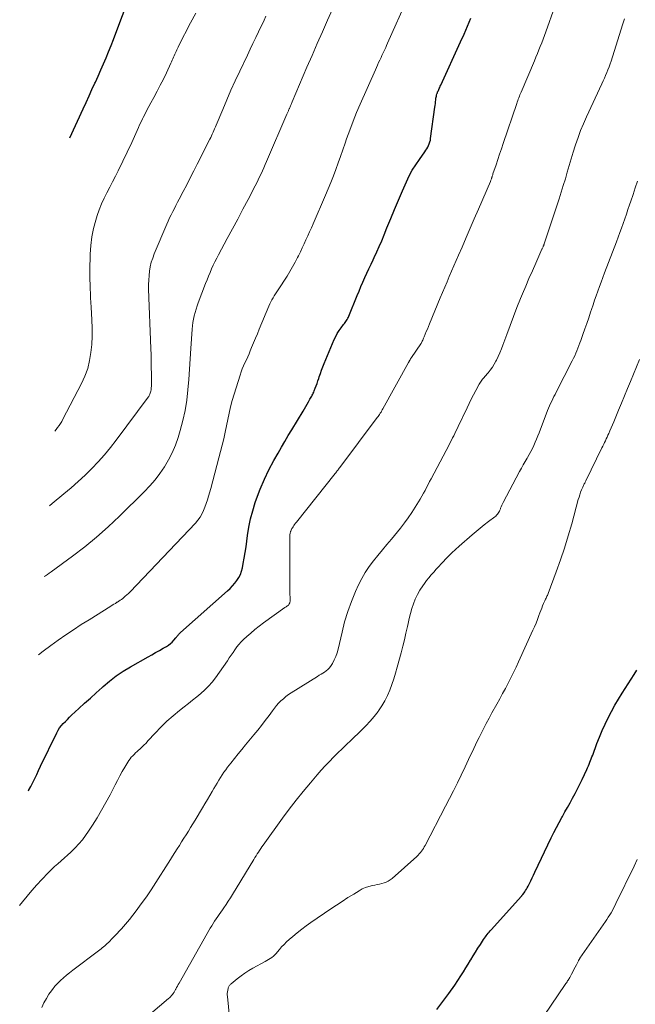
# Model space of a CAD drawing. Units: feet. Extents: x 1969483 to 1970036, y 585000 to 590000.
# Drawn here: x 1969697 to 1969804, y 587958 to 588129 of the extents above; entities that cross this region are included whole.
import ezdxf

# ---------------------------------------------------------------- set-up
doc = ezdxf.new("R2010")
doc.units = ezdxf.units.FT
doc.header["$LTSCALE"] = 100
doc.header["$MEASUREMENT"] = 0
doc.layers.add('CONTOUR INDEX', color=32, linetype='Continuous', lineweight=25)
doc.layers.add('CONTOUR INTERMEDIATE', color=40, linetype='Continuous', lineweight=15)

msp = doc.modelspace()

# ---------------------------------------------------------------- linework, layer by layer
at = {"layer": 'CONTOUR INDEX', "flags": 128}
for points, elevation in [([(1969706.11, 588108.49), (1969708.39, 588113.51), (1969708.91, 588114.63), (1969709.42, 588115.76), (1969709.93, 588116.88), (1969710.45, 588118), (1969710.53, 588118.17), (1969711, 588119.21), (1969711.47, 588120.26), (1969711.93, 588121.31), (1969712.38, 588122.36), (1969712.82, 588123.41), (1969713.25, 588124.47), (1969713.67, 588125.54), (1969714.07, 588126.61), (1969717.52, 588135.89)], 940), ([(1969698.89, 587995.42), (1969698.94, 587995.49), (1969699.34, 587996.15), (1969699.69, 587996.84), (1969700.02, 587997.55), (1969700.35, 587998.26), (1969700.68, 587998.96), (1969701.02, 587999.67), (1969703.83, 588005.46), (1969704.07, 588005.9), (1969704.33, 588006.32), (1969704.64, 588006.71), (1969704.97, 588007.09), (1969705.32, 588007.45), (1969705.68, 588007.8), (1969706.04, 588008.15), (1969706.41, 588008.5), (1969707.66, 588009.66), (1969708.66, 588010.58), (1969709.66, 588011.49), (1969710.67, 588012.4), (1969711.68, 588013.31), (1969711.86, 588013.47), (1969712.98, 588014.42), (1969714.15, 588015.31), (1969715.37, 588016.13), (1969716.62, 588016.9), (1969719.65, 588018.63), (1969720.3, 588019), (1969720.96, 588019.37), (1969721.61, 588019.74), (1969722.26, 588020.11), (1969722.83, 588020.43), (1969723.19, 588020.66), (1969723.52, 588020.91), (1969723.83, 588021.19), (1969724.12, 588021.5), (1969724.46, 588021.91), (1969724.56, 588022.03), (1969724.66, 588022.15), (1969724.76, 588022.27), (1969724.85, 588022.39), (1969724.95, 588022.51), (1969725.06, 588022.62), (1969725.17, 588022.73), (1969725.28, 588022.84), (1969733.43, 588030.05), (1969733.87, 588030.47), (1969734.3, 588030.91), (1969734.69, 588031.37), (1969735.06, 588031.85), (1969735.39, 588032.37), (1969735.66, 588032.9), (1969735.86, 588033.46), (1969736.02, 588034.04), (1969736.16, 588034.77), (1969736.34, 588035.73), (1969736.5, 588036.7), (1969736.65, 588037.67), (1969736.79, 588038.64), (1969736.91, 588039.62), (1969737.14, 588041.07), (1969737.43, 588042.51), (1969737.81, 588043.93), (1969738.24, 588045.34), (1969738.47, 588045.99), (1969739.11, 588047.69), (1969739.81, 588049.37), (1969740.6, 588051), (1969741.45, 588052.6), (1969742.19, 588053.9), (1969742.77, 588054.92), (1969743.36, 588055.93), (1969743.95, 588056.93), (1969744.55, 588057.94), (1969746.52, 588061.2), (1969746.75, 588061.6), (1969746.99, 588061.99), (1969747.22, 588062.39), (1969747.46, 588062.79), (1969747.72, 588063.23), (1969747.82, 588063.4), (1969747.92, 588063.58), (1969748.02, 588063.76), (1969748.12, 588063.94), (1969748.22, 588064.12), (1969748.3, 588064.3), (1969748.39, 588064.49), (1969748.46, 588064.68), (1969748.64, 588065.13), (1969748.8, 588065.55), (1969748.95, 588065.97), (1969749.09, 588066.4), (1969749.23, 588066.82), (1969749.33, 588067.13), (1969749.53, 588067.71), (1969749.73, 588068.28), (1969749.95, 588068.85), (1969750.18, 588069.42), (1969751.93, 588073.6), (1969752.18, 588074.13), (1969752.45, 588074.64), (1969752.76, 588075.13), (1969753.1, 588075.6), (1969753.55, 588076.19), (1969753.68, 588076.36), (1969753.81, 588076.53), (1969753.94, 588076.71), (1969754.06, 588076.89), (1969754.18, 588077.07), (1969754.29, 588077.26), (1969754.38, 588077.45), (1969754.47, 588077.65), (1969755.9, 588081.18), (1969756.22, 588081.97), (1969756.55, 588082.75), (1969756.89, 588083.52), (1969757.23, 588084.3), (1969757.58, 588085.07), (1969757.94, 588085.84), (1969758.3, 588086.61), (1969758.66, 588087.37), (1969758.85, 588087.77), (1969759.3, 588088.74), (1969759.74, 588089.71), (1969760.15, 588090.69), (1969760.56, 588091.68), (1969761.06, 588092.92), (1969761.71, 588094.52), (1969762.37, 588096.12), (1969763.05, 588097.72), (1969763.74, 588099.31), (1969764.43, 588100.89), (1969764.92, 588101.9), (1969765.45, 588102.9), (1969766.04, 588103.85), (1969766.68, 588104.78), (1969767.64, 588106.09), (1969767.82, 588106.35), (1969767.99, 588106.62), (1969768.14, 588106.91), (1969768.28, 588107.19), (1969768.4, 588107.49), (1969768.5, 588107.79), (1969768.58, 588108.11), (1969768.63, 588108.42), (1969769.37, 588113.79), (1969769.41, 588114.11), (1969769.45, 588114.44), (1969769.49, 588114.77), (1969769.52, 588115.09), (1969769.55, 588115.37), (1969769.58, 588115.56), (1969769.62, 588115.74), (1969769.66, 588115.92), (1969769.72, 588116.1), (1969769.75, 588116.18), (1969769.8, 588116.32), (1969769.85, 588116.46), (1969769.91, 588116.59), (1969769.97, 588116.73), (1969770.03, 588116.85), (1969770.12, 588117.04), (1969770.21, 588117.23), (1969770.3, 588117.43), (1969770.39, 588117.62), (1969773.82, 588125.12), (1969774.43, 588126.48), (1969775.04, 588127.85), (1969775.62, 588129.22)], 960), ([(1969769.69, 587957.53), (1969770.77, 587958.92), (1969771.81, 587960.34), (1969772.8, 587961.79), (1969773.87, 587963.4), (1969774.3, 587964.07), (1969774.73, 587964.75), (1969775.15, 587965.43), (1969775.57, 587966.12), (1969775.59, 587966.15), (1969775.99, 587966.82), (1969776.4, 587967.49), (1969776.82, 587968.15), (1969777.25, 587968.81), (1969777.81, 587969.67), (1969777.96, 587969.89), (1969778.12, 587970.11), (1969778.28, 587970.33), (1969778.45, 587970.54), (1969778.62, 587970.75), (1969778.79, 587970.96), (1969778.97, 587971.16), (1969779.15, 587971.36), (1969784.37, 587977.19), (1969784.41, 587977.23), (1969784.45, 587977.28), (1969784.48, 587977.32), (1969784.52, 587977.37), (1969784.56, 587977.41), (1969784.6, 587977.46), (1969784.63, 587977.5), (1969784.67, 587977.55), (1969784.93, 587977.92), (1969785.09, 587978.16), (1969785.24, 587978.4), (1969785.38, 587978.65), (1969785.51, 587978.9), (1969785.74, 587979.36), (1969785.97, 587979.85), (1969786.21, 587980.33), (1969786.44, 587980.82), (1969786.68, 587981.31), (1969789.54, 587987.29), (1969789.98, 587988.18), (1969790.43, 587989.07), (1969790.9, 587989.95), (1969791.38, 587990.82), (1969791.46, 587990.97), (1969791.9, 587991.77), (1969792.35, 587992.56), (1969792.79, 587993.36), (1969793.23, 587994.15), (1969793.67, 587994.96), (1969794.09, 587995.76), (1969794.5, 587996.58), (1969794.89, 587997.4), (1969795.7, 587999.12), (1969795.84, 587999.43), (1969795.98, 587999.73), (1969796.11, 588000.05), (1969796.24, 588000.36), (1969796.36, 588000.67), (1969796.48, 588000.99), (1969796.6, 588001.3), (1969796.72, 588001.62), (1969797.44, 588003.6), (1969797.88, 588004.74), (1969798.35, 588005.87), (1969798.86, 588006.98), (1969799.41, 588008.08), (1969799.98, 588009.16), (1969800.58, 588010.23), (1969801.21, 588011.28), (1969801.85, 588012.32), (1969803.39, 588014.74), (1969803.88, 588015.54), (1969804.37, 588016.34)], 980)]:
    msp.add_lwpolyline(points, dxfattribs=dict(at, elevation=elevation))
at = {"layer": 'CONTOUR INTERMEDIATE', "flags": 128}
for points, elevation in [([(1969700.64, 588018.96), (1969701.5, 588019.62), (1969702.78, 588020.57), (1969704.08, 588021.51), (1969705.4, 588022.43), (1969706.73, 588023.32), (1969708.07, 588024.2), (1969709.42, 588025.05), (1969713.18, 588027.38), (1969713.45, 588027.55), (1969713.72, 588027.72), (1969714, 588027.89), (1969714.27, 588028.07), (1969714.35, 588028.11), (1969714.58, 588028.26), (1969714.81, 588028.42), (1969715.03, 588028.58), (1969715.26, 588028.75), (1969715.42, 588028.87), (1969715.71, 588029.11), (1969716, 588029.35), (1969716.28, 588029.61), (1969716.54, 588029.88), (1969727.88, 588041.78), (1969728.3, 588042.27), (1969728.68, 588042.8), (1969729, 588043.36), (1969729.28, 588043.95), (1969729.52, 588044.56), (1969729.74, 588045.18), (1969729.95, 588045.81), (1969730.13, 588046.44), (1969730.52, 588047.8), (1969730.88, 588049.11), (1969731.24, 588050.43), (1969731.59, 588051.75), (1969731.94, 588053.07), (1969732.51, 588055.31), (1969732.78, 588056.4), (1969733.03, 588057.51), (1969733.26, 588058.61), (1969733.47, 588059.72), (1969733.7, 588060.83), (1969733.95, 588061.93), (1969734.24, 588063.02), (1969734.56, 588064.11), (1969735.6, 588067.42), (1969735.78, 588067.96), (1969735.98, 588068.5), (1969736.2, 588069.02), (1969736.44, 588069.54), (1969736.69, 588070.06), (1969736.93, 588070.58), (1969737.16, 588071.1), (1969737.38, 588071.63), (1969737.61, 588072.18), (1969737.94, 588072.98), (1969738.27, 588073.79), (1969738.6, 588074.59), (1969738.93, 588075.39), (1969740.6, 588079.37), (1969740.76, 588079.74), (1969740.94, 588080.11), (1969741.13, 588080.46), (1969741.33, 588080.81), (1969741.54, 588081.16), (1969741.76, 588081.5), (1969741.97, 588081.84), (1969742.19, 588082.18), (1969743.75, 588084.57), (1969744.24, 588085.36), (1969744.71, 588086.15), (1969745.16, 588086.96), (1969745.58, 588087.78), (1969745.73, 588088.07), (1969746.06, 588088.76), (1969746.39, 588089.44), (1969746.72, 588090.14), (1969747.03, 588090.83), (1969747.34, 588091.53), (1969747.65, 588092.23), (1969747.96, 588092.93), (1969748.26, 588093.62), (1969750.42, 588098.56), (1969750.89, 588099.66), (1969751.34, 588100.77), (1969751.77, 588101.9), (1969752.19, 588103.03), (1969752.59, 588104.16), (1969752.99, 588105.29), (1969753.39, 588106.43), (1969753.79, 588107.56), (1969754.07, 588108.34), (1969754.62, 588109.86), (1969755.19, 588111.37), (1969755.8, 588112.87), (1969756.44, 588114.35), (1969759.06, 588120.3), (1969759.25, 588120.71), (1969759.43, 588121.12), (1969759.62, 588121.53), (1969759.81, 588121.94), (1969759.87, 588122.06), (1969760.03, 588122.41), (1969760.2, 588122.76), (1969760.36, 588123.11), (1969760.52, 588123.46), (1969760.69, 588123.82), (1969760.85, 588124.17), (1969761.01, 588124.52), (1969761.16, 588124.88), (1969764.69, 588132.79)], 956), ([(1969701.65, 588032.53), (1969701.87, 588032.67), (1969702.2, 588032.89), (1969702.53, 588033.11), (1969702.86, 588033.35), (1969706.54, 588036.04), (1969708.67, 588037.67), (1969710.74, 588039.35), (1969712.74, 588041.13), (1969714.68, 588042.97), (1969718.97, 588047.2), (1969719.94, 588048.22), (1969720.86, 588049.28), (1969721.71, 588050.39), (1969722.51, 588051.54), (1969723.22, 588052.75), (1969723.86, 588053.98), (1969724.4, 588055.27), (1969724.87, 588056.59), (1969725.24, 588057.82), (1969725.71, 588059.55), (1969726.1, 588061.29), (1969726.37, 588063.06), (1969726.57, 588064.85), (1969726.71, 588066.64), (1969726.85, 588068.43), (1969726.97, 588070.23), (1969727.09, 588072.02), (1969727.3, 588075.36), (1969727.35, 588075.95), (1969727.42, 588076.54), (1969727.53, 588077.12), (1969727.65, 588077.69), (1969727.81, 588078.27), (1969727.97, 588078.83), (1969728.16, 588079.39), (1969728.36, 588079.95), (1969729.64, 588083.3), (1969729.89, 588083.94), (1969730.14, 588084.57), (1969730.41, 588085.2), (1969730.68, 588085.82), (1969730.96, 588086.44), (1969731.25, 588087.05), (1969731.56, 588087.66), (1969731.87, 588088.26), (1969733.38, 588091.06), (1969734.29, 588092.75), (1969735.19, 588094.44), (1969736.09, 588096.14), (1969736.98, 588097.84), (1969738.22, 588100.22), (1969738.48, 588100.74), (1969738.74, 588101.25), (1969738.99, 588101.77), (1969739.24, 588102.29), (1969739.48, 588102.82), (1969739.72, 588103.34), (1969739.96, 588103.87), (1969740.19, 588104.4), (1969743.71, 588112.62), (1969743.76, 588112.73), (1969743.81, 588112.85), (1969743.87, 588112.97), (1969743.92, 588113.08), (1969743.97, 588113.2), (1969744.02, 588113.32), (1969744.07, 588113.43), (1969744.13, 588113.55), (1969744.16, 588113.61), (1969744.22, 588113.75), (1969744.28, 588113.89), (1969744.35, 588114.03), (1969744.41, 588114.16), (1969744.47, 588114.3), (1969744.53, 588114.44), (1969744.59, 588114.58), (1969744.65, 588114.72), (1969747.2, 588120.74), (1969748.08, 588122.79), (1969748.97, 588124.84), (1969749.87, 588126.88), (1969750.78, 588128.91), (1969752.25, 588132.15)], 952), ([(1969697.4, 587975.56), (1969697.9, 587976.18), (1969698.7, 587977.18), (1969699.53, 587978.16), (1969700.38, 587979.12), (1969701.24, 587980.06), (1969702.34, 587981.22), (1969702.87, 587981.76), (1969703.42, 587982.29), (1969703.99, 587982.8), (1969704.57, 587983.3), (1969705.15, 587983.8), (1969705.72, 587984.3), (1969706.28, 587984.82), (1969706.83, 587985.36), (1969707.05, 587985.57), (1969707.67, 587986.24), (1969708.27, 587986.93), (1969708.82, 587987.66), (1969709.33, 587988.41), (1969710, 587989.45), (1969710.81, 587990.75), (1969711.59, 587992.07), (1969712.33, 587993.4), (1969713.06, 587994.75), (1969713.94, 587996.46), (1969714.34, 587997.23), (1969714.75, 587998), (1969715.18, 587998.76), (1969715.62, 587999.51), (1969716.15, 588000.41), (1969716.33, 588000.7), (1969716.53, 588000.98), (1969716.75, 588001.25), (1969716.99, 588001.5), (1969717.23, 588001.74), (1969717.48, 588001.98), (1969717.74, 588002.22), (1969718, 588002.45), (1969718.22, 588002.65), (1969718.59, 588002.99), (1969718.95, 588003.34), (1969719.3, 588003.69), (1969719.64, 588004.06), (1969720.9, 588005.43), (1969721.89, 588006.46), (1969722.91, 588007.46), (1969723.98, 588008.41), (1969725.08, 588009.32), (1969725.93, 588009.99), (1969726.66, 588010.56), (1969727.38, 588011.13), (1969728.1, 588011.71), (1969728.82, 588012.29), (1969729.51, 588012.9), (1969730.16, 588013.54), (1969730.76, 588014.24), (1969731.32, 588014.97), (1969733.41, 588017.96), (1969733.74, 588018.43), (1969734.07, 588018.91), (1969734.39, 588019.38), (1969734.72, 588019.86), (1969735.06, 588020.33), (1969735.41, 588020.78), (1969735.8, 588021.2), (1969736.21, 588021.61), (1969736.75, 588022.12), (1969737.45, 588022.75), (1969738.17, 588023.37), (1969738.91, 588023.95), (1969739.68, 588024.52), (1969743.39, 588027.16), (1969743.49, 588027.23), (1969743.6, 588027.31), (1969743.71, 588027.39), (1969743.82, 588027.47), (1969744, 588027.6), (1969744.01, 588027.61), (1969744.03, 588027.63), (1969744.04, 588027.64), (1969744.06, 588027.66), (1969744.11, 588027.74), (1969744.12, 588027.76), (1969744.13, 588027.78), (1969744.14, 588027.8), (1969744.14, 588027.82), (1969744.2, 588027.99), (1969744.23, 588028.1), (1969744.26, 588028.22), (1969744.27, 588028.33), (1969744.27, 588028.44), (1969744.25, 588029.96), (1969744.24, 588030.83), (1969744.23, 588031.7), (1969744.22, 588032.57), (1969744.22, 588033.44), (1969744.22, 588039.31), (1969744.22, 588039.44), (1969744.23, 588039.57), (1969744.24, 588039.71), (1969744.25, 588039.84), (1969744.27, 588039.97), (1969744.3, 588040.1), (1969744.33, 588040.23), (1969744.37, 588040.35), (1969744.39, 588040.41), (1969744.45, 588040.56), (1969744.52, 588040.71), (1969744.6, 588040.85), (1969744.68, 588040.99), (1969744.78, 588041.14), (1969744.92, 588041.35), (1969745.06, 588041.55), (1969745.21, 588041.75), (1969745.37, 588041.95), (1969752.09, 588050.39), (1969752.19, 588050.52), (1969752.29, 588050.64), (1969752.39, 588050.77), (1969752.49, 588050.9), (1969752.59, 588051.02), (1969752.68, 588051.15), (1969752.78, 588051.28), (1969752.88, 588051.41), (1969759.38, 588060.06), (1969759.52, 588060.24), (1969759.65, 588060.43), (1969759.78, 588060.62), (1969759.9, 588060.81), (1969760.03, 588061.01), (1969760.14, 588061.2), (1969760.26, 588061.4), (1969760.37, 588061.6), (1969764.79, 588069.62), (1969764.83, 588069.67), (1969764.86, 588069.73), (1969764.89, 588069.79), (1969764.92, 588069.85), (1969764.95, 588069.9), (1969764.99, 588069.96), (1969765.02, 588070.02), (1969765.06, 588070.07), (1969765.1, 588070.14), (1969765.15, 588070.22), (1969765.21, 588070.31), (1969765.27, 588070.4), (1969765.33, 588070.48), (1969766.96, 588072.81), (1969767.02, 588072.91), (1969767.19, 588073.3), (1969767.27, 588073.48), (1969767.35, 588073.66), (1969767.42, 588073.84), (1969767.5, 588074.02), (1969767.7, 588074.53), (1969767.88, 588074.97), (1969768.06, 588075.4), (1969768.24, 588075.84), (1969768.42, 588076.27), (1969770.3, 588080.82), (1969770.69, 588081.74), (1969771.08, 588082.66), (1969771.47, 588083.58), (1969771.86, 588084.49), (1969772.26, 588085.41), (1969772.65, 588086.33), (1969773.05, 588087.24), (1969773.45, 588088.16), (1969774.08, 588089.59), (1969774.79, 588091.23), (1969775.49, 588092.86), (1969776.2, 588094.5), (1969776.91, 588096.13), (1969778.98, 588100.92), (1969778.99, 588100.94), (1969778.99, 588100.96), (1969779, 588100.98), (1969779.01, 588101), (1969779.05, 588101.09), (1969779.06, 588101.11), (1969779.06, 588101.13), (1969779.07, 588101.16), (1969779.08, 588101.18), (1969779.13, 588101.31), (1969779.16, 588101.41), (1969779.19, 588101.5), (1969779.22, 588101.59), (1969779.25, 588101.68), (1969779.28, 588101.75), (1969779.32, 588101.87), (1969779.36, 588102), (1969779.4, 588102.12), (1969779.44, 588102.25), (1969779.98, 588103.84), (1969780.29, 588104.76), (1969780.59, 588105.68), (1969780.9, 588106.6), (1969781.21, 588107.52), (1969783.56, 588114.46), (1969783.65, 588114.71), (1969783.73, 588114.96), (1969783.83, 588115.21), (1969783.92, 588115.46), (1969784.02, 588115.7), (1969784.11, 588115.95), (1969784.21, 588116.19), (1969784.32, 588116.43), (1969786.62, 588121.86), (1969786.88, 588122.48), (1969787.14, 588123.1), (1969787.39, 588123.72), (1969787.64, 588124.34), (1969787.88, 588124.96), (1969788.11, 588125.59), (1969788.34, 588126.22), (1969788.57, 588126.84), (1969790.13, 588131.23)], 964), ([(1969701.25, 587957.9), (1969701.61, 587958.69), (1969702.03, 587959.44), (1969702.48, 587960.18), (1969702.67, 587960.47), (1969703.08, 587961.03), (1969703.5, 587961.57), (1969703.97, 587962.08), (1969704.46, 587962.57), (1969704.98, 587963.03), (1969705.5, 587963.48), (1969706.04, 587963.92), (1969706.59, 587964.34), (1969711.06, 587967.7), (1969711.29, 587967.87), (1969711.51, 587968.05), (1969711.73, 587968.22), (1969711.95, 587968.41), (1969712.16, 587968.59), (1969712.37, 587968.78), (1969712.58, 587968.98), (1969712.78, 587969.18), (1969713.53, 587969.95), (1969713.91, 587970.33), (1969714.29, 587970.72), (1969714.66, 587971.11), (1969715.03, 587971.51), (1969715.39, 587971.91), (1969715.74, 587972.31), (1969716.09, 587972.73), (1969716.42, 587973.15), (1969717.59, 587974.66), (1969718.49, 587975.85), (1969719.36, 587977.06), (1969720.2, 587978.29), (1969721.01, 587979.54), (1969723.14, 587982.9), (1969723.53, 587983.52), (1969723.92, 587984.13), (1969724.31, 587984.75), (1969724.69, 587985.36), (1969725.08, 587985.98), (1969725.46, 587986.59), (1969725.85, 587987.21), (1969726.24, 587987.82), (1969726.64, 587988.45), (1969727.03, 587989.08), (1969727.42, 587989.7), (1969727.8, 587990.33), (1969729.09, 587992.47), (1969729.52, 587993.19), (1969729.94, 587993.9), (1969730.37, 587994.62), (1969730.79, 587995.33), (1969731.07, 587995.82), (1969731.35, 587996.29), (1969731.63, 587996.77), (1969731.92, 587997.24), (1969732.2, 587997.71), (1969732.49, 587998.18), (1969732.8, 587998.64), (1969733.12, 587999.08), (1969733.45, 587999.52), (1969734.01, 588000.24), (1969734.63, 588001.03), (1969735.26, 588001.82), (1969735.89, 588002.6), (1969736.54, 588003.37), (1969737.99, 588005.1), (1969738.67, 588005.93), (1969739.33, 588006.76), (1969739.98, 588007.61), (1969740.62, 588008.47), (1969741.21, 588009.28), (1969741.55, 588009.73), (1969741.91, 588010.17), (1969742.29, 588010.59), (1969742.69, 588010.99), (1969743.11, 588011.38), (1969743.54, 588011.74), (1969744, 588012.08), (1969744.47, 588012.39), (1969749.03, 588015.24), (1969749.34, 588015.43), (1969749.64, 588015.62), (1969749.95, 588015.8), (1969750.25, 588015.98), (1969750.54, 588016.19), (1969750.81, 588016.41), (1969751.04, 588016.67), (1969751.25, 588016.95), (1969751.6, 588017.49), (1969751.93, 588018.08), (1969752.22, 588018.68), (1969752.44, 588019.31), (1969752.62, 588019.96), (1969753.27, 588022.9), (1969753.73, 588024.7), (1969754.26, 588026.48), (1969754.9, 588028.22), (1969755.62, 588029.93), (1969756.15, 588031.09), (1969756.7, 588032.18), (1969757.3, 588033.24), (1969757.99, 588034.25), (1969758.72, 588035.23), (1969759.5, 588036.18), (1969760.28, 588037.13), (1969761.05, 588038.08), (1969761.83, 588039.03), (1969763.4, 588040.93), (1969764.09, 588041.81), (1969764.75, 588042.7), (1969765.37, 588043.62), (1969765.98, 588044.55), (1969766.54, 588045.47), (1969766.84, 588045.96), (1969767.12, 588046.46), (1969767.4, 588046.95), (1969767.67, 588047.46), (1969767.93, 588047.96), (1969768.2, 588048.47), (1969768.46, 588048.97), (1969768.73, 588049.48), (1969771.83, 588055.35), (1969772.04, 588055.74), (1969772.24, 588056.14), (1969772.44, 588056.53), (1969772.63, 588056.92), (1969772.82, 588057.32), (1969773.02, 588057.71), (1969773.21, 588058.11), (1969773.4, 588058.51), (1969774.95, 588061.77), (1969775.31, 588062.52), (1969775.68, 588063.26), (1969776.06, 588064), (1969776.45, 588064.74), (1969777.05, 588065.83), (1969777.15, 588066.01), (1969777.26, 588066.19), (1969777.39, 588066.36), (1969777.51, 588066.53), (1969777.65, 588066.69), (1969777.78, 588066.86), (1969777.92, 588067.02), (1969778.05, 588067.18), (1969778.59, 588067.8), (1969778.97, 588068.28), (1969779.33, 588068.78), (1969779.66, 588069.3), (1969779.96, 588069.84), (1969780.04, 588070.01), (1969780.35, 588070.65), (1969780.64, 588071.29), (1969780.91, 588071.95), (1969781.17, 588072.62), (1969781.82, 588074.43), (1969782.39, 588076), (1969782.99, 588077.57), (1969783.6, 588079.12), (1969784.23, 588080.68), (1969784.56, 588081.49), (1969785.12, 588082.82), (1969785.68, 588084.14), (1969786.26, 588085.46), (1969786.84, 588086.78), (1969787.93, 588089.2), (1969787.98, 588089.3), (1969788.02, 588089.41), (1969788.07, 588089.51), (1969788.12, 588089.62), (1969788.16, 588089.73), (1969788.19, 588089.78), (1969788.21, 588089.83), (1969788.23, 588089.88), (1969788.25, 588089.93), (1969788.27, 588089.98), (1969788.28, 588090.03), (1969788.3, 588090.09), (1969788.32, 588090.14), (1969790.9, 588097.94), (1969791.27, 588099.08), (1969791.63, 588100.23), (1969791.98, 588101.38), (1969792.31, 588102.54), (1969792.64, 588103.7), (1969792.99, 588104.85), (1969793.34, 588106), (1969793.7, 588107.15), (1969793.76, 588107.32), (1969794.18, 588108.54), (1969794.63, 588109.75), (1969795.12, 588110.95), (1969795.64, 588112.13), (1969798.31, 588117.86), (1969798.53, 588118.35), (1969798.75, 588118.83), (1969798.96, 588119.32), (1969799.17, 588119.81), (1969799.37, 588120.3), (1969799.57, 588120.8), (1969799.74, 588121.3), (1969799.91, 588121.81), (1969801.9, 588128.07), (1969802.06, 588128.6), (1969802.22, 588129.12)], 968), ([(1969702.57, 588044.8), (1969703.04, 588045.2), (1969705.08, 588046.86), (1969706.33, 588047.91), (1969707.55, 588048.98), (1969708.74, 588050.09), (1969709.91, 588051.23), (1969711.03, 588052.41), (1969712.12, 588053.61), (1969713.15, 588054.87), (1969714.15, 588056.16), (1969719.66, 588063.58), (1969719.77, 588063.74), (1969719.87, 588063.91), (1969719.96, 588064.09), (1969720.03, 588064.27), (1969720.1, 588064.46), (1969720.15, 588064.65), (1969720.18, 588064.85), (1969720.21, 588065.04), (1969720.22, 588065.25), (1969720.23, 588065.45), (1969720.24, 588065.65), (1969720.24, 588065.85), (1969720.23, 588067.63), (1969720.22, 588068.72), (1969720.2, 588069.82), (1969720.17, 588070.91), (1969720.14, 588072), (1969719.76, 588082.3), (1969719.75, 588083.09), (1969719.77, 588083.87), (1969719.83, 588084.64), (1969719.91, 588085.42), (1969720.05, 588086.19), (1969720.22, 588086.95), (1969720.46, 588087.69), (1969720.73, 588088.42), (1969722.9, 588093.55), (1969723.14, 588094.1), (1969723.39, 588094.65), (1969723.66, 588095.19), (1969723.93, 588095.73), (1969724.21, 588096.27), (1969724.49, 588096.8), (1969724.77, 588097.34), (1969725.05, 588097.87), (1969725.73, 588099.19), (1969726.35, 588100.38), (1969726.96, 588101.58), (1969727.57, 588102.78), (1969728.18, 588103.97), (1969730.36, 588108.27), (1969730.51, 588108.57), (1969730.65, 588108.87), (1969730.79, 588109.17), (1969730.93, 588109.47), (1969731.07, 588109.78), (1969731.2, 588110.08), (1969731.33, 588110.39), (1969731.46, 588110.69), (1969732.6, 588113.42), (1969733.3, 588115.09), (1969734.03, 588116.75), (1969734.78, 588118.39), (1969735.54, 588120.03), (1969736.88, 588122.84), (1969737.36, 588123.85), (1969737.84, 588124.86), (1969738.33, 588125.87), (1969738.81, 588126.88), (1969739.17, 588127.61), (1969739.48, 588128.26), (1969739.78, 588128.9), (1969740.08, 588129.55)], 948), ([(1969703.49, 588057.71), (1969703.72, 588058.01), (1969703.98, 588058.35), (1969704.24, 588058.69), (1969704.47, 588059.04), (1969704.69, 588059.4), (1969704.9, 588059.77), (1969708.12, 588065.95), (1969708.7, 588067.24), (1969709.19, 588068.56), (1969709.52, 588069.92), (1969709.76, 588071.31), (1969709.89, 588072.73), (1969709.96, 588074.15), (1969709.97, 588075.57), (1969709.92, 588076.99), (1969709.79, 588079.2), (1969709.74, 588079.99), (1969709.7, 588080.78), (1969709.66, 588081.56), (1969709.63, 588082.35), (1969709.6, 588083.14), (1969709.58, 588083.93), (1969709.58, 588084.72), (1969709.59, 588085.51), (1969709.64, 588088.37), (1969709.73, 588089.86), (1969709.9, 588091.34), (1969710.2, 588092.79), (1969710.58, 588094.24), (1969710.83, 588095.05), (1969711.18, 588096.06), (1969711.57, 588097.06), (1969712.02, 588098.03), (1969712.5, 588098.99), (1969713.01, 588099.94), (1969713.51, 588100.89), (1969714, 588101.85), (1969714.47, 588102.81), (1969716.85, 588107.72), (1969717.09, 588108.23), (1969717.32, 588108.73), (1969717.55, 588109.24), (1969717.76, 588109.76), (1969717.98, 588110.27), (1969718.2, 588110.78), (1969718.44, 588111.29), (1969718.68, 588111.79), (1969718.81, 588112.05), (1969719.13, 588112.68), (1969719.46, 588113.31), (1969719.79, 588113.93), (1969720.13, 588114.55), (1969720.66, 588115.51), (1969721.23, 588116.56), (1969721.78, 588117.62), (1969722.32, 588118.69), (1969722.84, 588119.76), (1969723.61, 588121.41), (1969723.73, 588121.67), (1969723.85, 588121.93), (1969723.96, 588122.19), (1969724.07, 588122.45), (1969724.18, 588122.71), (1969724.29, 588122.97), (1969724.41, 588123.22), (1969724.52, 588123.48), (1969724.63, 588123.73), (1969724.75, 588123.98), (1969724.88, 588124.23), (1969725, 588124.48), (1969727.03, 588128.4), (1969727.92, 588130.07)], 944), ([(1969718.5, 587955.49), (1969723.17, 587959.43), (1969723.36, 587959.6), (1969723.54, 587959.77), (1969723.71, 587959.96), (1969723.87, 587960.15), (1969724.02, 587960.35), (1969724.16, 587960.56), (1969724.3, 587960.77), (1969724.42, 587960.99), (1969724.46, 587961.07), (1969724.61, 587961.34), (1969724.75, 587961.6), (1969724.9, 587961.86), (1969725.04, 587962.12), (1969730.44, 587971.61), (1969730.69, 587972.02), (1969730.94, 587972.43), (1969731.19, 587972.84), (1969731.46, 587973.24), (1969731.73, 587973.63), (1969732, 587974.03), (1969732.28, 587974.42), (1969732.55, 587974.81), (1969732.79, 587975.16), (1969733.17, 587975.73), (1969733.55, 587976.3), (1969733.93, 587976.88), (1969734.29, 587977.47), (1969737.99, 587983.55), (1969738.19, 587983.86), (1969738.38, 587984.18), (1969738.58, 587984.49), (1969738.77, 587984.8), (1969738.98, 587985.1), (1969739.18, 587985.41), (1969739.39, 587985.71), (1969739.6, 587986.01), (1969742.97, 587990.69), (1969744.13, 587992.26), (1969745.32, 587993.81), (1969746.54, 587995.32), (1969747.8, 587996.82), (1969748.99, 587998.2), (1969749.68, 587998.98), (1969750.37, 587999.75), (1969751.09, 588000.5), (1969751.81, 588001.25), (1969752.55, 588001.98), (1969753.29, 588002.71), (1969754.04, 588003.43), (1969754.79, 588004.14), (1969756.65, 588005.92), (1969757.42, 588006.69), (1969758.16, 588007.48), (1969758.86, 588008.32), (1969759.53, 588009.17), (1969759.59, 588009.26), (1969760.17, 588010.12), (1969760.7, 588011), (1969761.16, 588011.92), (1969761.57, 588012.87), (1969761.93, 588013.84), (1969762.26, 588014.82), (1969762.57, 588015.81), (1969762.85, 588016.81), (1969763.52, 588019.34), (1969763.81, 588020.47), (1969764.09, 588021.59), (1969764.35, 588022.73), (1969764.61, 588023.86), (1969764.73, 588024.39), (1969764.93, 588025.26), (1969765.15, 588026.12), (1969765.4, 588026.97), (1969765.66, 588027.81), (1969765.98, 588028.64), (1969766.34, 588029.44), (1969766.78, 588030.19), (1969767.27, 588030.92), (1969767.55, 588031.31), (1969767.94, 588031.82), (1969768.34, 588032.33), (1969768.75, 588032.82), (1969769.17, 588033.3), (1969769.6, 588033.78), (1969770.04, 588034.26), (1969770.47, 588034.73), (1969770.91, 588035.2), (1969771.17, 588035.47), (1969771.74, 588036.07), (1969772.33, 588036.66), (1969772.94, 588037.22), (1969773.55, 588037.78), (1969775.81, 588039.77), (1969776.5, 588040.36), (1969777.2, 588040.93), (1969777.91, 588041.49), (1969778.64, 588042.04), (1969779.75, 588042.87), (1969779.92, 588043), (1969780.07, 588043.15), (1969780.2, 588043.31), (1969780.33, 588043.48), (1969780.44, 588043.66), (1969780.54, 588043.84), (1969780.63, 588044.03), (1969780.72, 588044.23), (1969780.77, 588044.36), (1969780.87, 588044.62), (1969780.99, 588044.87), (1969781.11, 588045.13), (1969781.23, 588045.38), (1969784.05, 588050.72), (1969784.36, 588051.3), (1969784.68, 588051.89), (1969785.01, 588052.46), (1969785.34, 588053.04), (1969785.41, 588053.16), (1969785.71, 588053.68), (1969785.99, 588054.2), (1969786.26, 588054.72), (1969786.52, 588055.25), (1969786.76, 588055.79), (1969787, 588056.33), (1969787.22, 588056.88), (1969787.44, 588057.43), (1969788.91, 588061.28), (1969789.07, 588061.69), (1969789.24, 588062.1), (1969789.43, 588062.5), (1969789.62, 588062.9), (1969789.81, 588063.29), (1969790.01, 588063.69), (1969790.21, 588064.08), (1969790.41, 588064.48), (1969793.18, 588069.9), (1969793.39, 588070.33), (1969793.6, 588070.76), (1969793.79, 588071.2), (1969793.98, 588071.64), (1969794.16, 588072.08), (1969794.34, 588072.53), (1969794.51, 588072.98), (1969794.67, 588073.43), (1969795.03, 588074.45), (1969795.37, 588075.41), (1969795.7, 588076.37), (1969796.03, 588077.33), (1969796.35, 588078.3), (1969796.51, 588078.77), (1969796.78, 588079.57), (1969797.05, 588080.37), (1969797.33, 588081.16), (1969797.61, 588081.95), (1969797.89, 588082.74), (1969798.18, 588083.53), (1969798.47, 588084.32), (1969798.77, 588085.1), (1969800.82, 588090.51), (1969801.12, 588091.3), (1969801.41, 588092.1), (1969801.7, 588092.89), (1969801.99, 588093.69), (1969802.28, 588094.48), (1969802.56, 588095.28), (1969802.83, 588096.08), (1969803.1, 588096.89), (1969803.33, 588097.56), (1969803.71, 588098.7), (1969804.08, 588099.84), (1969804.46, 588100.98)], 972), ([(1969733.76, 587956.22), (1969733.4, 587959.82), (1969733.39, 587960.09), (1969733.39, 587960.35), (1969733.42, 587960.62), (1969733.47, 587960.89), (1969733.53, 587961.17), (1969733.56, 587961.29), (1969733.6, 587961.41), (1969733.66, 587961.52), (1969733.72, 587961.63), (1969733.79, 587961.74), (1969733.87, 587961.84), (1969733.96, 587961.93), (1969734.06, 587962.01), (1969735.12, 587962.89), (1969735.77, 587963.38), (1969736.43, 587963.86), (1969737.12, 587964.29), (1969737.82, 587964.7), (1969739.97, 587965.85), (1969740.26, 587966.02), (1969740.55, 587966.19), (1969740.83, 587966.38), (1969741.11, 587966.58), (1969741.37, 587966.8), (1969741.62, 587967.02), (1969741.85, 587967.26), (1969742.07, 587967.52), (1969742.42, 587967.93), (1969742.81, 587968.39), (1969743.23, 587968.83), (1969743.66, 587969.26), (1969744.11, 587969.66), (1969744.75, 587970.21), (1969745.51, 587970.84), (1969746.29, 587971.45), (1969747.08, 587972.04), (1969747.89, 587972.61), (1969751.34, 587974.97), (1969752.32, 587975.63), (1969753.3, 587976.28), (1969754.3, 587976.92), (1969755.3, 587977.55), (1969756.25, 587978.13), (1969756.79, 587978.43), (1969757.35, 587978.68), (1969757.94, 587978.87), (1969758.54, 587979.02), (1969758.97, 587979.1), (1969759.37, 587979.18), (1969759.77, 587979.27), (1969760.16, 587979.37), (1969760.55, 587979.48), (1969760.93, 587979.61), (1969761.29, 587979.78), (1969761.62, 587980), (1969761.94, 587980.25), (1969766.23, 587984.07), (1969766.45, 587984.28), (1969766.65, 587984.49), (1969766.85, 587984.72), (1969767.03, 587984.96), (1969767.2, 587985.2), (1969767.37, 587985.45), (1969767.52, 587985.71), (1969767.66, 587985.97), (1969771.23, 587992.78), (1969771.92, 587994.11), (1969772.6, 587995.44), (1969773.26, 587996.78), (1969773.92, 587998.13), (1969774.61, 587999.56), (1969774.91, 588000.2), (1969775.21, 588000.84), (1969775.51, 588001.47), (1969775.81, 588002.11), (1969776.1, 588002.75), (1969776.41, 588003.38), (1969776.71, 588004.02), (1969777.03, 588004.65), (1969777.33, 588005.24), (1969777.8, 588006.16), (1969778.27, 588007.08), (1969778.77, 588008), (1969779.26, 588008.9), (1969780.12, 588010.45), (1969780.62, 588011.35), (1969781.11, 588012.25), (1969781.6, 588013.15), (1969782.08, 588014.06), (1969782.55, 588014.97), (1969783.01, 588015.89), (1969783.45, 588016.81), (1969783.88, 588017.74), (1969786.37, 588023.22), (1969786.64, 588023.85), (1969786.91, 588024.48), (1969787.16, 588025.12), (1969787.4, 588025.77), (1969787.58, 588026.25), (1969787.73, 588026.66), (1969787.88, 588027.06), (1969788.04, 588027.45), (1969788.21, 588027.85), (1969788.41, 588028.31), (1969788.48, 588028.47), (1969788.56, 588028.63), (1969788.63, 588028.79), (1969788.71, 588028.95), (1969788.79, 588029.11), (1969788.86, 588029.26), (1969788.93, 588029.43), (1969788.99, 588029.59), (1969790.4, 588033.35), (1969791.14, 588035.4), (1969791.84, 588037.47), (1969792.48, 588039.56), (1969793.08, 588041.65), (1969794.23, 588045.89), (1969794.35, 588046.3), (1969794.48, 588046.71), (1969794.63, 588047.12), (1969794.79, 588047.52), (1969795, 588048.03), (1969795.06, 588048.17), (1969795.12, 588048.31), (1969795.19, 588048.45), (1969795.26, 588048.58), (1969795.33, 588048.72), (1969795.4, 588048.86), (1969795.47, 588048.99), (1969795.54, 588049.13), (1969798.32, 588054.8), (1969798.48, 588055.12), (1969798.63, 588055.43), (1969798.78, 588055.74), (1969798.93, 588056.06), (1969799.08, 588056.37), (1969799.22, 588056.69), (1969799.37, 588057.01), (1969799.51, 588057.33), (1969799.7, 588057.75), (1969799.93, 588058.28), (1969800.17, 588058.82), (1969800.39, 588059.35), (1969800.62, 588059.88), (1969801.22, 588061.32), (1969801.74, 588062.57), (1969802.26, 588063.82), (1969802.78, 588065.08), (1969803.29, 588066.33), (1969804.84, 588070.12)], 976), ([(1969788.29, 587956.51), (1969791.96, 587961.9), (1969792.06, 587962.05), (1969792.16, 587962.19), (1969792.27, 587962.34), (1969792.37, 587962.49), (1969792.46, 587962.64), (1969792.56, 587962.79), (1969792.65, 587962.94), (1969792.74, 587963.1), (1969793.05, 587963.68), (1969793.26, 587964.09), (1969793.47, 587964.49), (1969793.68, 587964.9), (1969793.89, 587965.3), (1969794.24, 587966), (1969794.27, 587966.06), (1969794.3, 587966.11), (1969794.34, 587966.17), (1969794.37, 587966.23), (1969794.41, 587966.28), (1969794.44, 587966.34), (1969794.48, 587966.39), (1969794.52, 587966.45), (1969798.93, 587972.78), (1969799.18, 587973.16), (1969799.43, 587973.53), (1969799.67, 587973.92), (1969799.9, 587974.31), (1969800.13, 587974.7), (1969800.34, 587975.1), (1969800.55, 587975.5), (1969800.75, 587975.91), (1969803.9, 587982.39), (1969804.45, 587983.55)], 984)]:
    msp.add_lwpolyline(points, dxfattribs=dict(at, elevation=elevation))

doc.saveas('drawing.dxf')
